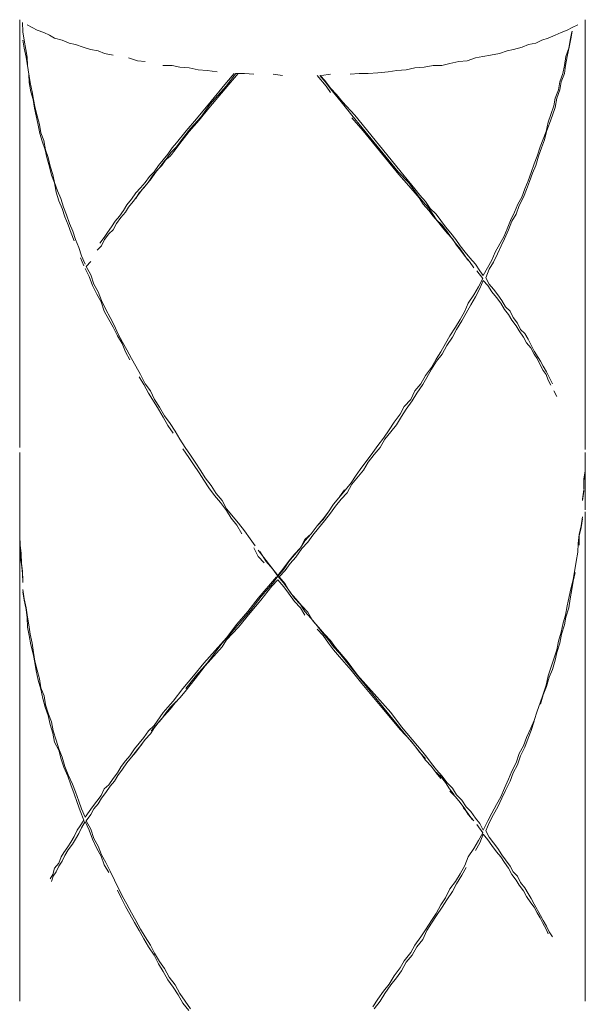
# Model space of a CAD drawing. Units: inches. Extents: x -1462 to -622, y -836 to 352.
# Drawn here: x -844 to -836, y -593 to -579 of the extents above; entities that cross this region are included whole.
import ezdxf

# ---------------------------------------------------------------- set-up
doc = ezdxf.new("R2010")
doc.units = ezdxf.units.IN
doc.header["$MEASUREMENT"] = 0
doc.layers.add('細線', color=7, linetype='Continuous', lineweight=9)

msp = doc.modelspace()

# ---------------------------------------------------------------- linework, layer by layer
at = {"layer": '細線'}
for p, q in [((-843.501, -579.932), (-843.443, -580.28)), ((-841.562, -581.257), (-841.688, -581.412)), ((-837.893, -582.079), (-837.767, -582.253)), ((-836.636, -583.79), (-836.554, -583.955)), ((-836.554, -583.955), (-836.467, -584.09)), ((-836.384, -584.235), (-836.302, -584.4)), ((-843.588, -585.338), (-843.588, -592.841)), ((-838.884, -585.579), (-839.048, -585.773)), ((-835.872, -585.705), (-835.872, -585.84)), ((-839.131, -585.85), (-839.295, -586.043)), ((-840.76, -586.111), (-840.596, -586.304)), ((-835.978, -586.827), (-836.017, -587.078)), ((-840.078, -587.039), (-840.325, -587.329)), ((-836.283, -588.161), (-836.36, -588.393)), ((-841.355, -588.567), (-841.49, -588.741)), ((-841.625, -588.896), (-841.751, -589.07)), ((-838.367, -589.089), (-838.077, -589.437)), ((-841.891, -589.234), (-842.017, -589.389)), ((-841.872, -589.263), (-841.998, -589.437)), ((-842.476, -590.027), (-842.592, -590.182)), ((-842.293, -591.188), (-842.181, -591.41)), ((-836.554, -591.516), (-836.467, -591.671)), ((-841.398, -592.735), (-841.253, -592.947))]:
    msp.add_line(p, q, dxfattribs=at)
for points in [[(-843.588, -579.42), (-843.588, -585.27)], [(-843.545, -579.584), (-843.55, -579.459)], [(-843.419, -579.526), (-843.487, -579.488)], [(-836.032, -579.526), (-835.954, -579.488)], [(-835.853, -585.299), (-835.853, -579.42)], [(-843.545, -579.584), (-843.525, -579.7)], [(-843.347, -579.565), (-843.419, -579.526)], [(-843.259, -579.594), (-843.347, -579.565)], [(-843.182, -579.633), (-843.259, -579.594)], [(-843.182, -579.633), (-843.11, -579.671)], [(-836.36, -579.671), (-836.264, -579.633)], [(-836.264, -579.633), (-836.181, -579.594)], [(-836.181, -579.594), (-836.099, -579.565)], [(-836.099, -579.565), (-836.032, -579.526)], [(-836.036, -579.584), (-836.061, -579.7)], [(-836.032, -579.575), (-836.051, -579.681)], [(-843.525, -579.807), (-843.545, -579.7)], [(-843.545, -579.7)], [(-843.525, -579.7), (-843.506, -579.826)], [(-843.11, -579.671), (-843.008, -579.7)], [(-843.008, -579.7), (-842.911, -579.739)], [(-842.911, -579.739), (-842.824, -579.758)], [(-842.824, -579.758), (-842.718, -579.797)], [(-836.718, -579.797), (-836.631, -579.758)], [(-836.631, -579.758), (-836.53, -579.739)], [(-836.53, -579.739), (-836.447, -579.7)], [(-836.447, -579.7), (-836.36, -579.671)], [(-836.061, -579.7), (-836.08, -579.807)], [(-836.051, -579.681), (-836.075, -579.797)], [(-843.501, -579.932), (-843.525, -579.807)], [(-843.506, -579.826), (-843.487, -579.932)], [(-842.718, -579.797), (-842.621, -579.826)], [(-842.621, -579.826), (-842.515, -579.845)], [(-842.515, -579.845), (-842.428, -579.884)], [(-842.428, -579.884), (-842.312, -579.903)], [(-842.312, -579.903)], [(-837.356, -579.942), (-837.255, -579.923)], [(-837.255, -579.923), (-837.148, -579.903)], [(-837.148, -579.903), (-837.028, -579.884)], [(-837.028, -579.884), (-836.921, -579.845)], [(-836.921, -579.845), (-836.834, -579.826)], [(-836.834, -579.826), (-836.718, -579.797)], [(-836.119, -579.923), (-836.138, -580.048)], [(-836.099, -579.923), (-836.123, -580.048)], [(-836.08, -579.807), (-836.119, -579.923)], [(-836.075, -579.797), (-836.099, -579.923)], [(-843.487, -579.932), (-843.482, -580.048)], [(-842.099, -579.942), (-841.978, -579.981)], [(-841.978, -579.981), (-841.872, -579.99)], [(-841.872, -579.99)], [(-841.63, -580.048), (-841.504, -580.048)], [(-841.504, -580.048), (-841.398, -580.068)], [(-838.057, -580.068), (-837.932, -580.048)], [(-837.932, -580.048), (-837.816, -580.048)], [(-837.816, -580.048), (-837.704, -580.019)], [(-837.704, -580.019), (-837.583, -579.99)], [(-837.583, -579.99), (-837.467, -579.981)], [(-837.467, -579.981), (-837.356, -579.942)], [(-836.138, -580.048), (-836.162, -580.155)], [(-836.123, -580.048), (-836.138, -580.155)], [(-843.458, -580.28), (-843.463, -580.164)], [(-841.398, -580.068), (-841.272, -580.077)], [(-841.272, -580.077), (-841.147, -580.106)], [(-841.147, -580.106), (-841.026, -580.116)], [(-841.026, -580.116), (-840.886, -580.135)], [(-840.886, -580.135)], [(-840.779, -580.367), (-840.6, -580.155)], [(-840.765, -580.329), (-840.634, -580.155)], [(-840.654, -580.155), (-840.76, -580.28)], [(-840.634, -580.155), (-840.513, -580.155)], [(-840.513, -580.155), (-840.388, -580.164)], [(-840.388, -580.164)], [(-840.122, -580.164), (-839.996, -580.184)], [(-839.996, -580.184)], [(-839.397, -580.329), (-839.522, -580.184)], [(-839.401, -580.28), (-839.484, -580.184)], [(-839.479, -580.184), (-839.416, -580.251)], [(-839.459, -580.184), (-839.339, -580.164)], [(-839.339, -580.164)], [(-839.068, -580.164), (-838.947, -580.155)], [(-838.947, -580.155), (-838.821, -580.155)], [(-838.821, -580.155), (-838.691, -580.145)], [(-838.691, -580.145), (-838.55, -580.135)], [(-838.55, -580.135), (-838.43, -580.116)], [(-838.43, -580.116), (-838.304, -580.106)], [(-838.304, -580.106), (-838.183, -580.077)], [(-838.183, -580.077), (-838.057, -580.068)], [(-836.162, -580.155), (-836.201, -580.271)], [(-836.138, -580.155), (-836.181, -580.271)], [(-843.438, -580.406), (-843.458, -580.28)], [(-843.443, -580.28), (-843.419, -580.406)], [(-840.987, -580.58), (-840.765, -580.329)], [(-840.76, -580.28), (-840.823, -580.358)], [(-839.416, -580.251), (-839.339, -580.358)], [(-839.339, -580.367), (-839.401, -580.28)], [(-839.339, -580.416), (-839.397, -580.329)], [(-836.201, -580.271), (-836.22, -580.377)], [(-836.181, -580.271), (-836.201, -580.377)], [(-843.405, -580.512), (-843.438, -580.406)], [(-843.419, -580.406), (-843.4, -580.512)], [(-841.002, -580.629), (-840.779, -580.367)], [(-840.823, -580.358), (-840.968, -580.532)], [(-839.339, -580.358), (-839.256, -580.445)], [(-839.193, -580.541), (-839.339, -580.367)], [(-839.256, -580.445), (-839.174, -580.541)], [(-836.22, -580.377), (-836.264, -580.493)], [(-836.201, -580.377), (-836.244, -580.493)], [(-843.385, -580.629), (-843.405, -580.512)], [(-843.4, -580.512), (-843.376, -580.629)], [(-840.968, -580.532), (-841.171, -580.774)], [(-841.113, -580.754), (-840.987, -580.58)], [(-839.048, -580.725), (-839.193, -580.541)], [(-839.174, -580.541), (-839.005, -580.725)], [(-836.283, -580.6), (-836.326, -580.716)], [(-836.264, -580.493), (-836.283, -580.6)], [(-836.244, -580.493), (-836.264, -580.619)], [(-843.361, -580.735), (-843.385, -580.629)], [(-843.376, -580.629), (-843.347, -580.735)], [(-841.132, -580.793), (-841.002, -580.629)], [(-838.903, -580.899), (-839.048, -580.725)], [(-839.005, -580.725), (-838.328, -581.557)], [(-836.326, -580.716), (-836.36, -580.822)], [(-836.302, -580.725), (-836.341, -580.841)], [(-836.264, -580.619), (-836.302, -580.725)], [(-843.337, -580.861), (-843.361, -580.735)], [(-843.347, -580.735), (-843.317, -580.851)], [(-843.313, -580.977), (-843.337, -580.861)], [(-843.317, -580.851), (-843.298, -580.967)], [(-841.171, -580.774), (-841.311, -580.938)], [(-841.272, -580.948), (-841.132, -580.793)], [(-841.253, -580.909), (-841.113, -580.754)], [(-838.889, -580.938), (-839.048, -580.764)], [(-839.048, -580.764)], [(-836.36, -580.822), (-836.389, -580.948)], [(-836.341, -580.841), (-836.384, -580.948)], [(-843.279, -581.083), (-843.313, -580.977)], [(-843.298, -580.967), (-843.259, -581.073)], [(-841.311, -580.938), (-841.442, -581.102)], [(-841.398, -581.112), (-841.272, -580.948)], [(-841.379, -581.073), (-841.253, -580.909)], [(-838.41, -581.499), (-838.903, -580.899)], [(-838.405, -581.537), (-838.889, -580.938)], [(-836.389, -580.948), (-836.428, -581.054)], [(-836.384, -580.948), (-836.409, -581.064)], [(-843.24, -581.199), (-843.279, -581.083)], [(-843.259, -581.073), (-843.235, -581.199)], [(-841.442, -581.102), (-841.504, -581.17)], [(-841.461, -581.199), (-841.398, -581.112)], [(-841.442, -581.16), (-841.379, -581.073)], [(-836.428, -581.054), (-836.472, -581.16)], [(-836.409, -581.064), (-836.452, -581.17)], [(-843.216, -581.305), (-843.24, -581.199)], [(-843.235, -581.199), (-843.197, -581.305)], [(-841.587, -581.325), (-841.519, -581.238)], [(-841.504, -581.17), (-841.562, -581.257)], [(-841.529, -581.286), (-841.461, -581.199)], [(-841.519, -581.238), (-841.442, -581.16)], [(-836.472, -581.16), (-836.51, -581.286)], [(-836.452, -581.17), (-836.491, -581.286)], [(-843.182, -581.431), (-843.216, -581.305)], [(-843.197, -581.305), (-843.172, -581.421)], [(-841.669, -581.431), (-841.601, -581.344)], [(-841.645, -581.412), (-841.587, -581.325)], [(-841.601, -581.344), (-841.529, -581.286)], [(-836.554, -581.392), (-836.592, -581.508)], [(-836.51, -581.286), (-836.554, -581.392)], [(-836.491, -581.286), (-836.53, -581.412)], [(-843.153, -581.547), (-843.182, -581.431)], [(-843.172, -581.421), (-843.134, -581.537)], [(-843.134, -581.537), (-843.11, -581.644)], [(-841.751, -581.499), (-841.814, -581.566)], [(-841.79, -581.595), (-841.732, -581.508)], [(-841.77, -581.557), (-841.708, -581.479)], [(-841.688, -581.412), (-841.751, -581.499)], [(-841.732, -581.508), (-841.669, -581.431)], [(-841.708, -581.479), (-841.645, -581.412)], [(-838.265, -581.653), (-838.41, -581.499)], [(-838.265, -581.692), (-838.405, -581.537)], [(-836.592, -581.508), (-836.636, -581.624)], [(-836.573, -581.518), (-836.617, -581.634)], [(-836.53, -581.412), (-836.573, -581.518)], [(-843.11, -581.653), (-843.153, -581.547)], [(-843.11, -581.644), (-843.071, -581.76)], [(-843.09, -581.779), (-843.11, -581.653)], [(-841.872, -581.644), (-841.935, -581.721)], [(-841.915, -581.74), (-841.853, -581.673)], [(-841.891, -581.721), (-841.833, -581.644)], [(-841.814, -581.566), (-841.872, -581.644)], [(-841.853, -581.673), (-841.79, -581.595)], [(-841.833, -581.644), (-841.77, -581.557)], [(-838.328, -581.557), (-838.183, -581.731)], [(-838.139, -581.828), (-838.265, -581.653)], [(-836.636, -581.624), (-836.679, -581.731)], [(-836.617, -581.634), (-836.655, -581.74)], [(-843.052, -581.895), (-843.09, -581.779)], [(-843.071, -581.76), (-843.027, -581.866)], [(-841.998, -581.789), (-842.06, -581.876)], [(-842.002, -581.866), (-841.954, -581.789)], [(-841.935, -581.721), (-841.998, -581.789)], [(-841.978, -581.828), (-841.915, -581.74)], [(-841.954, -581.789), (-841.891, -581.721)], [(-838.125, -581.857), (-838.265, -581.692)], [(-838.183, -581.731), (-838.115, -581.818)], [(-836.679, -581.731), (-836.723, -581.847)], [(-836.655, -581.74), (-836.699, -581.847)], [(-843.008, -582.002), (-843.052, -581.895)], [(-843.027, -581.866), (-842.989, -581.982)], [(-842.06, -581.876), (-842.123, -581.953)], [(-842.099, -581.982), (-842.036, -581.905)], [(-842.036, -581.905), (-841.978, -581.828)], [(-838.077, -581.905), (-838.139, -581.828)], [(-838.072, -581.944), (-838.125, -581.857)], [(-838.115, -581.818), (-838.038, -581.905)], [(-837.999, -581.992), (-838.077, -581.905)], [(-837.994, -582.031), (-838.072, -581.944)], [(-838.038, -581.905), (-837.975, -582.002)], [(-836.776, -581.944), (-836.82, -582.05)], [(-836.723, -581.847), (-836.776, -581.944)], [(-836.699, -581.847), (-836.757, -581.963)], [(-842.969, -582.118), (-843.008, -582.002)], [(-842.989, -581.982), (-842.95, -582.089)], [(-842.167, -582.031), (-842.225, -582.108)], [(-842.206, -582.127), (-842.143, -582.05)], [(-842.123, -581.953), (-842.167, -582.031)], [(-842.143, -582.05), (-842.099, -581.982)], [(-837.936, -582.079), (-837.999, -581.992)], [(-837.932, -582.108), (-837.994, -582.031)], [(-837.975, -582.002), (-837.893, -582.079)], [(-837.888, -582.156), (-837.936, -582.079)], [(-836.82, -582.05), (-836.878, -582.166)], [(-836.8, -582.079), (-836.858, -582.176)], [(-836.757, -581.963), (-836.8, -582.079)], [(-842.926, -582.224), (-842.969, -582.118)], [(-842.95, -582.089), (-842.907, -582.205)], [(-842.907, -582.205), (-842.863, -582.311)], [(-842.283, -582.176), (-842.331, -582.253)], [(-842.312, -582.292), (-842.264, -582.205)], [(-842.225, -582.108), (-842.283, -582.176)], [(-842.264, -582.205), (-842.206, -582.127)], [(-837.874, -582.176), (-837.932, -582.108)], [(-837.816, -582.224), (-837.888, -582.156)], [(-837.806, -582.263), (-837.874, -582.176)], [(-836.878, -582.166), (-836.921, -582.282)], [(-836.858, -582.176), (-836.902, -582.292)], [(-842.882, -582.34), (-842.926, -582.224)], [(-842.844, -582.446), (-842.882, -582.34)], [(-842.863, -582.311), (-842.824, -582.427)], [(-842.389, -582.33), (-842.433, -582.398)], [(-842.428, -582.427), (-842.37, -582.35)], [(-842.331, -582.253), (-842.389, -582.33)], [(-842.37, -582.35), (-842.312, -582.292)], [(-837.748, -582.311), (-837.816, -582.224)], [(-837.743, -582.34), (-837.806, -582.263)], [(-837.767, -582.253), (-837.69, -582.34)], [(-837.685, -582.398), (-837.748, -582.311)], [(-837.671, -582.417), (-837.743, -582.34)], [(-837.69, -582.34), (-837.622, -582.427)], [(-836.921, -582.282), (-836.965, -582.388)], [(-836.902, -582.292), (-836.96, -582.417)], [(-842.824, -582.427), (-842.781, -582.533)], [(-842.433, -582.398), (-842.491, -582.475)], [(-842.471, -582.514), (-842.428, -582.427)], [(-837.627, -582.475), (-837.685, -582.398)], [(-837.613, -582.504), (-837.671, -582.417)], [(-837.564, -582.553), (-837.627, -582.475)], [(-837.622, -582.427), (-837.564, -582.514)], [(-836.965, -582.388), (-837.023, -582.485)], [(-836.96, -582.417), (-837.003, -582.514)], [(-842.781, -582.533), (-842.742, -582.649)], [(-842.529, -582.572), (-842.471, -582.514)], [(-837.559, -582.572), (-837.613, -582.504)], [(-837.564, -582.514), (-837.496, -582.601)], [(-837.506, -582.64), (-837.564, -582.553)], [(-837.496, -582.659), (-837.559, -582.572)], [(-837.496, -582.601), (-837.434, -582.678)], [(-837.086, -582.601), (-837.129, -582.707)], [(-837.023, -582.485), (-837.086, -582.601)], [(-837.003, -582.514), (-837.052, -582.62)], [(-842.713, -582.785), (-842.757, -582.678)], [(-842.757, -582.678)], [(-842.742, -582.649), (-842.694, -582.765)], [(-842.679, -582.794), (-842.616, -582.727)], [(-842.616, -582.727)], [(-837.458, -582.707), (-837.506, -582.64)], [(-837.438, -582.727), (-837.496, -582.659)], [(-837.376, -582.814), (-837.438, -582.727)], [(-837.434, -582.678), (-837.356, -582.765)], [(-837.129, -582.707), (-837.192, -582.814)], [(-837.11, -582.736), (-837.168, -582.833)], [(-837.052, -582.62), (-837.11, -582.736)], [(-842.636, -582.93), (-842.694, -582.823)], [(-842.679, -582.794), (-842.616, -582.911)], [(-837.356, -582.765), (-837.293, -582.852)], [(-837.255, -582.959), (-837.337, -582.852)], [(-837.293, -582.852), (-837.25, -582.92)], [(-837.192, -582.814), (-837.25, -582.92)], [(-837.168, -582.833), (-837.211, -582.949)], [(-842.592, -583.056), (-842.636, -582.93)], [(-842.616, -582.911), (-842.573, -583.036)], [(-837.255, -582.959), (-837.313, -583.075)], [(-837.25, -582.988), (-837.293, -583.094)], [(-837.187, -583.056), (-837.25, -582.988)], [(-837.211, -582.949), (-837.168, -583.036)], [(-842.534, -583.172), (-842.592, -583.056)], [(-842.573, -583.036), (-842.515, -583.143)], [(-842.515, -583.143), (-842.471, -583.259)], [(-837.313, -583.075), (-837.376, -583.181)], [(-837.293, -583.094), (-837.356, -583.21)], [(-837.129, -583.143), (-837.187, -583.056)], [(-837.168, -583.036), (-837.11, -583.104)], [(-837.066, -583.22), (-837.129, -583.143)], [(-837.11, -583.104), (-837.047, -583.181)], [(-842.476, -583.278), (-842.534, -583.172)], [(-842.433, -583.404), (-842.476, -583.278)], [(-842.471, -583.259), (-842.409, -583.384)], [(-837.376, -583.181), (-837.453, -583.297)], [(-837.356, -583.21), (-837.419, -583.317)], [(-837.008, -583.297), (-837.066, -583.22)], [(-837.047, -583.181), (-836.994, -583.259)], [(-836.994, -583.259), (-836.945, -583.346)], [(-842.37, -583.52), (-842.433, -583.404)], [(-842.409, -583.384), (-842.351, -583.491)], [(-837.501, -583.404), (-837.564, -583.52)], [(-837.453, -583.297), (-837.501, -583.404)], [(-837.419, -583.317), (-837.482, -583.433)], [(-836.96, -583.384), (-837.008, -583.297)], [(-836.902, -583.452), (-836.96, -583.384)], [(-836.945, -583.346), (-836.882, -583.404)], [(-836.882, -583.404), (-836.839, -583.491)], [(-842.312, -583.626), (-842.37, -583.52)], [(-842.351, -583.491), (-842.293, -583.607)], [(-837.564, -583.52), (-837.627, -583.626)], [(-837.54, -583.539), (-837.613, -583.655)], [(-837.482, -583.433), (-837.54, -583.539)], [(-836.858, -583.529), (-836.902, -583.452)], [(-836.8, -583.607), (-836.858, -583.529)], [(-836.839, -583.491), (-836.781, -583.568)], [(-842.249, -583.742), (-842.312, -583.626)], [(-842.293, -583.607), (-842.244, -583.713)], [(-837.627, -583.626), (-837.704, -583.742)], [(-837.613, -583.655), (-837.671, -583.761)], [(-836.757, -583.674), (-836.8, -583.607)], [(-836.781, -583.568), (-836.737, -583.655)], [(-836.699, -583.761), (-836.757, -583.674)], [(-836.737, -583.655), (-836.679, -583.713)], [(-842.186, -583.848), (-842.249, -583.742)], [(-842.244, -583.713), (-842.181, -583.829)], [(-842.181, -583.829), (-842.123, -583.935)], [(-837.704, -583.742), (-837.767, -583.848)], [(-837.671, -583.761), (-837.748, -583.877)], [(-836.655, -583.839), (-836.699, -583.761)], [(-836.679, -583.713), (-836.636, -583.79)], [(-842.143, -583.964), (-842.186, -583.848)], [(-842.08, -584.071), (-842.143, -583.964)], [(-842.123, -583.935), (-842.06, -584.052)], [(-837.83, -583.964), (-837.893, -584.061)], [(-837.767, -583.848), (-837.83, -583.964)], [(-837.748, -583.877), (-837.811, -583.993)], [(-836.597, -583.906), (-836.655, -583.839)], [(-836.554, -583.993), (-836.597, -583.906)], [(-842.06, -584.052), (-841.998, -584.158)], [(-837.893, -584.061), (-837.956, -584.177)], [(-837.888, -584.09), (-837.956, -584.197)], [(-837.811, -583.993), (-837.888, -584.09)], [(-836.51, -584.052), (-836.554, -583.993)], [(-836.472, -584.139), (-836.51, -584.052)], [(-836.467, -584.09), (-836.428, -584.158)], [(-841.998, -584.158), (-841.935, -584.274)], [(-837.956, -584.177), (-838.038, -584.284)], [(-837.956, -584.197), (-838.019, -584.313)], [(-836.428, -584.216), (-836.472, -584.139)], [(-836.428, -584.158), (-836.384, -584.235)], [(-836.389, -584.274), (-836.428, -584.216)], [(-841.891, -584.409), (-841.954, -584.303)], [(-841.954, -584.303)], [(-841.935, -584.274), (-841.872, -584.4)], [(-838.038, -584.284), (-838.101, -584.4)], [(-838.019, -584.313), (-838.077, -584.409)], [(-836.36, -584.351), (-836.389, -584.274)], [(-836.322, -584.419), (-836.36, -584.351)], [(-841.828, -584.525), (-841.891, -584.409)], [(-841.872, -584.4), (-841.799, -584.496)], [(-841.799, -584.496), (-841.746, -584.612)], [(-838.183, -584.496), (-838.241, -584.612)], [(-838.101, -584.4), (-838.183, -584.496)], [(-838.077, -584.409), (-838.159, -584.525)], [(-836.244, -584.574), (-836.283, -584.496)], [(-841.751, -584.651), (-841.828, -584.525)], [(-841.746, -584.612), (-841.674, -584.719)], [(-838.241, -584.612), (-838.328, -584.709)], [(-838.222, -584.632), (-838.304, -584.748)], [(-838.159, -584.525), (-838.222, -584.632)], [(-841.688, -584.748), (-841.751, -584.651)], [(-841.625, -584.854), (-841.688, -584.748)], [(-841.674, -584.719), (-841.606, -584.835)], [(-838.328, -584.709), (-838.386, -584.815)], [(-838.304, -584.748), (-838.367, -584.844)], [(-841.562, -584.97), (-841.625, -584.854)], [(-841.606, -584.835), (-841.529, -584.941)], [(-838.386, -584.815), (-838.468, -584.922)], [(-838.367, -584.844), (-838.434, -584.96)], [(-841.49, -585.076), (-841.562, -584.97)], [(-841.529, -584.941), (-841.461, -585.047)], [(-838.536, -585.028), (-838.613, -585.144)], [(-838.468, -584.922), (-838.536, -585.028)], [(-838.434, -584.96), (-838.512, -585.057)], [(-841.461, -585.047), (-841.398, -585.154)], [(-841.398, -585.154), (-841.326, -585.27)], [(-838.613, -585.144), (-838.691, -585.241)], [(-838.594, -585.154), (-838.657, -585.27)], [(-838.512, -585.057), (-838.594, -585.154)], [(-841.277, -585.405), (-841.355, -585.289)], [(-841.355, -585.289)], [(-841.326, -585.27), (-841.253, -585.376)], [(-838.691, -585.241), (-838.758, -585.338)], [(-838.657, -585.27), (-838.739, -585.367)], [(-841.21, -585.502), (-841.277, -585.405)], [(-841.253, -585.376), (-841.19, -585.473)], [(-838.836, -585.444), (-838.908, -585.541)], [(-838.758, -585.338), (-838.836, -585.444)], [(-838.739, -585.367), (-838.821, -585.473)], [(-835.853, -585.338), (-835.853, -586.121)], [(-841.132, -585.618), (-841.21, -585.502)], [(-841.19, -585.473), (-841.113, -585.589)], [(-838.908, -585.541), (-838.986, -585.647)], [(-838.821, -585.473), (-838.884, -585.579)], [(-841.069, -585.715), (-841.132, -585.618)], [(-841.113, -585.589), (-841.05, -585.686)], [(-841.002, -585.821), (-841.069, -585.715)], [(-841.05, -585.686), (-840.968, -585.792)], [(-838.986, -585.647), (-839.053, -585.753)], [(-835.872, -585.705), (-835.853, -585.589)], [(-835.853, -585.599), (-835.872, -585.724)], [(-840.924, -585.927), (-841.002, -585.821)], [(-840.968, -585.792), (-840.9, -585.898)], [(-839.213, -585.947), (-839.145, -585.85)], [(-839.053, -585.753), (-839.131, -585.85)], [(-839.048, -585.773), (-839.111, -585.889)], [(-835.872, -585.85), (-835.891, -585.976)], [(-840.842, -586.024), (-840.924, -585.927)], [(-840.9, -585.898), (-840.818, -585.995)], [(-839.193, -585.976), (-839.271, -586.072)], [(-839.111, -585.889), (-839.193, -585.976)], [(-835.891, -585.995), (-835.872, -585.869)], [(-840.76, -586.13), (-840.842, -586.024)], [(-840.818, -585.995), (-840.76, -586.111)], [(-839.363, -586.15), (-839.295, -586.043)], [(-839.271, -586.072), (-839.339, -586.169)], [(-840.697, -586.237), (-840.76, -586.13)], [(-840.62, -586.334), (-840.697, -586.237)], [(-839.44, -586.246), (-839.522, -586.343)], [(-839.363, -586.15), (-839.44, -586.246)], [(-839.44, -586.256), (-839.363, -586.15)], [(-839.339, -586.169), (-839.421, -586.275)], [(-835.891, -586.217), (-835.911, -586.343)], [(-835.911, -586.363), (-835.891, -586.246)], [(-835.891, -586.246)], [(-835.853, -586.15), (-835.853, -592.841)], [(-840.552, -586.45), (-840.62, -586.334)], [(-840.596, -586.304), (-840.513, -586.411)], [(-839.522, -586.343), (-839.604, -586.45)], [(-839.6, -586.45), (-839.522, -586.343)], [(-839.503, -586.372), (-839.58, -586.469)], [(-839.522, -586.343), (-839.44, -586.256)], [(-839.421, -586.275), (-839.503, -586.372)], [(-835.911, -586.343), (-835.935, -586.459)], [(-835.935, -586.479), (-835.911, -586.363)], [(-843.588, -586.479), (-843.583, -586.604)], [(-840.513, -586.411), (-840.436, -586.517)], [(-840.436, -586.517), (-840.368, -586.614)], [(-839.604, -586.45), (-839.687, -586.527)], [(-839.687, -586.546), (-839.6, -586.45)], [(-839.58, -586.469), (-839.648, -586.566)], [(-835.935, -586.459), (-835.949, -586.585)], [(-835.935, -586.604), (-835.935, -586.479)], [(-843.583, -586.759), (-843.588, -586.614)], [(-843.583, -586.604), (-843.569, -586.72)], [(-840.325, -586.759), (-840.388, -586.643)], [(-840.388, -586.643)], [(-839.749, -586.643), (-839.832, -586.73)], [(-839.832, -586.74), (-839.749, -586.643)], [(-839.73, -586.653), (-839.812, -586.769)], [(-839.687, -586.527), (-839.749, -586.643)], [(-839.749, -586.643), (-839.687, -586.546)], [(-839.648, -586.566), (-839.73, -586.653)], [(-835.949, -586.585), (-835.954, -586.701)], [(-843.564, -586.865), (-843.583, -586.759)], [(-843.569, -586.72), (-843.564, -586.856)], [(-840.325, -586.672), (-840.218, -586.817)], [(-840.243, -586.846), (-840.325, -586.759)], [(-840.218, -586.827), (-840.305, -586.691)], [(-839.832, -586.73), (-839.914, -586.827)], [(-839.909, -586.827), (-839.832, -586.74)], [(-839.812, -586.769), (-839.89, -586.856)], [(-835.954, -586.701), (-835.978, -586.827)], [(-843.564, -586.856), (-843.55, -586.962)], [(-843.55, -586.991), (-843.564, -586.865)], [(-840.218, -586.817), (-840.141, -586.914)], [(-840.127, -586.933), (-840.218, -586.827)], [(-840.141, -586.914), (-840.059, -587.02)], [(-839.977, -586.914), (-840.059, -587.02)], [(-839.914, -586.827), (-839.977, -586.914)], [(-839.977, -586.933), (-839.909, -586.827)], [(-839.89, -586.856), (-839.957, -586.952)], [(-843.55, -586.962), (-843.545, -587.088)], [(-843.545, -587.117), (-843.55, -586.991)], [(-840.059, -587.03), (-840.127, -586.933)], [(-840.127, -587.126), (-840.059, -587.03)], [(-840.078, -587.039)], [(-840.059, -587.03), (-839.977, -586.933)], [(-839.977, -587.126), (-840.059, -587.03)], [(-839.957, -586.952), (-840.04, -587.039)], [(-840.04, -587.039), (-839.957, -587.136)], [(-836.017, -587.097), (-835.993, -586.981)], [(-835.993, -586.981)], [(-840.141, -587.165), (-840.291, -587.358)], [(-840.286, -587.31), (-840.127, -587.126)], [(-840.059, -587.078), (-840.141, -587.165)], [(-839.977, -587.175), (-840.059, -587.078)], [(-839.909, -587.223), (-839.977, -587.126)], [(-839.914, -587.262), (-839.977, -587.175)], [(-839.957, -587.136), (-839.89, -587.252)], [(-836.017, -587.078), (-836.051, -587.204)], [(-836.036, -587.213), (-836.017, -587.097)], [(-843.545, -587.213), (-843.525, -587.339)], [(-843.525, -587.358), (-843.545, -587.242)], [(-843.545, -587.242)], [(-840.325, -587.329), (-840.47, -587.513)], [(-840.436, -587.504), (-840.286, -587.31)], [(-839.832, -587.378), (-839.914, -587.262)], [(-839.832, -587.329), (-839.909, -587.223)], [(-839.89, -587.252), (-839.812, -587.339)], [(-839.749, -587.416), (-839.832, -587.329)], [(-836.075, -587.31), (-836.099, -587.436)], [(-836.051, -587.204), (-836.075, -587.31)], [(-836.061, -587.339), (-836.036, -587.213)], [(-843.525, -587.339), (-843.501, -587.465)], [(-843.501, -587.484), (-843.525, -587.358)], [(-843.501, -587.465), (-843.482, -587.591)], [(-840.291, -587.358), (-840.436, -587.533)], [(-839.749, -587.465), (-839.832, -587.378)], [(-839.812, -587.339), (-839.73, -587.436)], [(-839.687, -587.513), (-839.749, -587.416)], [(-839.687, -587.562), (-839.749, -587.465)], [(-839.73, -587.436), (-839.648, -587.523)], [(-836.099, -587.436), (-836.123, -587.562)], [(-836.119, -587.591), (-836.08, -587.465)], [(-836.08, -587.465), (-836.061, -587.339)], [(-843.487, -587.6), (-843.501, -587.484)], [(-843.482, -587.726), (-843.487, -587.6)], [(-843.482, -587.591), (-843.463, -587.697)], [(-840.741, -587.861), (-840.436, -587.504)], [(-840.47, -587.513), (-840.62, -587.687)], [(-840.436, -587.533), (-840.596, -587.726)], [(-839.6, -587.61), (-839.687, -587.513)], [(-839.648, -587.523), (-839.58, -587.639)], [(-836.123, -587.562), (-836.157, -587.668)], [(-836.138, -587.697), (-836.119, -587.591)], [(-843.458, -587.842), (-843.482, -587.726)], [(-843.463, -587.697), (-843.443, -587.823)], [(-840.62, -587.687), (-840.76, -587.871)], [(-840.596, -587.726), (-840.76, -587.9)], [(-839.522, -587.707), (-839.6, -587.61)], [(-839.58, -587.639), (-839.503, -587.726)], [(-839.44, -587.813), (-839.522, -587.707)], [(-839.503, -587.726), (-839.421, -587.823)], [(-836.157, -587.668), (-836.181, -587.794)], [(-836.177, -587.823), (-836.138, -587.697)], [(-843.438, -587.968), (-843.458, -587.842)], [(-843.443, -587.823), (-843.419, -587.948)], [(-840.818, -587.948), (-840.741, -587.861)], [(-839.44, -587.842), (-839.522, -587.755)], [(-839.522, -587.755)], [(-839.363, -587.9), (-839.44, -587.813)], [(-839.363, -587.948), (-839.44, -587.842)], [(-839.421, -587.823), (-839.339, -587.91)], [(-836.181, -587.794), (-836.22, -587.919)], [(-836.201, -587.948), (-836.177, -587.823)], [(-843.405, -588.093), (-843.438, -587.968)], [(-843.419, -587.948), (-843.4, -588.074)], [(-840.76, -587.871), (-841.069, -588.219)], [(-840.818, -587.997), (-841.05, -588.258)], [(-841.026, -588.219), (-840.818, -587.948)], [(-840.76, -587.9), (-840.818, -587.997)], [(-839.295, -587.997), (-839.363, -587.9)], [(-839.295, -588.035), (-839.363, -587.948)], [(-839.339, -587.91), (-839.271, -588.006)], [(-839.213, -588.084), (-839.295, -587.997)], [(-836.22, -587.919), (-836.244, -588.035)], [(-836.244, -588.074), (-836.201, -587.948)], [(-843.38, -588.209), (-843.405, -588.093)], [(-843.4, -588.074), (-843.38, -588.19)], [(-839.213, -588.132), (-839.295, -588.035)], [(-839.271, -588.006), (-839.111, -588.19)], [(-839.068, -588.267), (-839.213, -588.084)], [(-839.053, -588.316), (-839.213, -588.132)], [(-836.244, -588.035), (-836.283, -588.161)], [(-836.264, -588.18), (-836.244, -588.074)], [(-843.38, -588.19), (-843.347, -588.316)], [(-843.361, -588.325), (-843.38, -588.209)], [(-841.069, -588.219), (-841.21, -588.393)], [(-841.05, -588.258), (-841.19, -588.432)], [(-841.171, -588.383), (-841.026, -588.219)], [(-839.111, -588.19), (-838.966, -588.383)], [(-838.328, -589.176), (-839.068, -588.267)], [(-836.302, -588.306), (-836.264, -588.18)], [(-843.337, -588.451), (-843.361, -588.325)], [(-843.347, -588.316), (-843.317, -588.432)], [(-841.21, -588.393), (-841.355, -588.567)], [(-841.316, -588.567), (-841.171, -588.383)], [(-838.908, -588.499), (-839.053, -588.316)], [(-838.966, -588.383), (-838.512, -588.896)], [(-836.36, -588.393), (-836.389, -588.519)], [(-836.346, -588.412), (-836.302, -588.306)], [(-843.298, -588.577), (-843.337, -588.451)], [(-843.317, -588.432), (-843.298, -588.557)], [(-841.19, -588.432), (-841.326, -588.606)], [(-838.386, -589.128), (-838.908, -588.499)], [(-836.389, -588.519), (-836.428, -588.645)], [(-836.428, -588.654), (-836.384, -588.538)], [(-836.384, -588.538), (-836.346, -588.412)], [(-843.298, -588.557), (-843.255, -588.664)], [(-843.274, -588.703), (-843.298, -588.577)], [(-843.255, -588.664), (-843.235, -588.79)], [(-841.326, -588.606), (-841.398, -588.693)], [(-836.428, -588.645), (-836.472, -588.761)], [(-836.467, -588.78), (-836.428, -588.654)], [(-843.24, -588.819), (-843.274, -588.703)], [(-843.235, -588.79), (-843.192, -588.915)], [(-841.49, -588.741), (-841.562, -588.819)], [(-841.461, -588.761), (-841.529, -588.848)], [(-841.524, -588.819), (-841.442, -588.741)], [(-841.398, -588.693), (-841.461, -588.761)], [(-841.442, -588.741)], [(-836.472, -588.761), (-836.51, -588.877)], [(-843.197, -588.935), (-843.24, -588.819)], [(-843.172, -589.06), (-843.197, -588.935)], [(-843.192, -588.915), (-843.153, -589.022)], [(-841.606, -588.935), (-841.674, -589.012)], [(-841.65, -588.983), (-841.587, -588.896)], [(-841.562, -588.819), (-841.625, -588.896)], [(-841.529, -588.848), (-841.606, -588.935)], [(-841.587, -588.896), (-841.524, -588.819)], [(-838.512, -588.896), (-838.367, -589.089)], [(-836.51, -588.877), (-836.554, -589.002)], [(-843.134, -589.176), (-843.172, -589.06)], [(-843.153, -589.022), (-843.129, -589.147)], [(-841.751, -589.07), (-841.828, -589.147)], [(-841.79, -589.147), (-841.727, -589.07)], [(-841.674, -589.012), (-841.746, -589.099)], [(-841.727, -589.07), (-841.65, -588.983)], [(-836.554, -589.002), (-836.597, -589.109)], [(-836.592, -589.138), (-836.554, -589.012)], [(-836.554, -589.012)], [(-843.11, -589.302), (-843.134, -589.176)], [(-843.129, -589.147), (-843.09, -589.273)], [(-841.828, -589.147), (-841.891, -589.234)], [(-841.799, -589.186), (-841.872, -589.263)], [(-841.746, -589.099), (-841.799, -589.186)], [(-838.241, -589.283), (-838.386, -589.128)], [(-838.183, -589.35), (-838.328, -589.176)], [(-836.597, -589.109), (-836.655, -589.234)], [(-836.636, -589.244), (-836.592, -589.138)], [(-843.052, -589.408), (-843.11, -589.302)], [(-843.09, -589.273), (-843.052, -589.389)], [(-841.978, -589.399), (-841.915, -589.321)], [(-841.915, -589.321)], [(-838.101, -589.457), (-838.241, -589.283)], [(-838.12, -589.437), (-838.183, -589.35)], [(-836.699, -589.35), (-836.757, -589.457)], [(-836.655, -589.234), (-836.699, -589.35)], [(-836.679, -589.37), (-836.636, -589.244)], [(-843.052, -589.389), (-843.008, -589.505)], [(-843.023, -589.534), (-843.052, -589.408)], [(-842.08, -589.486), (-842.143, -589.553)], [(-842.017, -589.389), (-842.08, -589.486)], [(-842.06, -589.505), (-841.978, -589.399)], [(-841.998, -589.437), (-842.06, -589.505)], [(-838.038, -589.524), (-838.12, -589.437)], [(-838.038, -589.544), (-838.101, -589.457)], [(-838.077, -589.437), (-838.019, -589.505)], [(-836.757, -589.457), (-836.8, -589.582)], [(-836.781, -589.611), (-836.737, -589.486)], [(-836.737, -589.486), (-836.679, -589.37)], [(-842.984, -589.64), (-843.023, -589.534)], [(-843.008, -589.505), (-842.969, -589.631)], [(-842.143, -589.553), (-842.201, -589.631)], [(-842.123, -589.582), (-842.181, -589.669)], [(-842.06, -589.505), (-842.123, -589.582)], [(-837.956, -589.631), (-838.038, -589.544)], [(-838.019, -589.505), (-837.956, -589.592)], [(-837.956, -589.592), (-837.888, -589.679)], [(-836.8, -589.582), (-836.858, -589.698)], [(-836.839, -589.718), (-836.781, -589.611)], [(-842.931, -589.766), (-842.984, -589.64)], [(-842.969, -589.631), (-842.926, -589.747)], [(-842.926, -589.747), (-842.868, -589.873)], [(-842.249, -589.718), (-842.312, -589.795)], [(-842.201, -589.631), (-842.249, -589.718)], [(-842.181, -589.669), (-842.244, -589.756)], [(-837.893, -589.718), (-837.956, -589.631)], [(-837.835, -589.766), (-837.912, -589.698)], [(-837.912, -589.698)], [(-837.83, -589.795), (-837.893, -589.718)], [(-837.888, -589.679), (-837.811, -589.766)], [(-836.858, -589.698), (-836.902, -589.805)], [(-836.882, -589.834), (-836.839, -589.718)], [(-842.887, -589.882), (-842.931, -589.766)], [(-842.844, -590.008), (-842.887, -589.882)], [(-842.868, -589.873), (-842.824, -589.979)], [(-842.37, -589.882), (-842.433, -589.94)], [(-842.312, -589.795), (-842.37, -589.882)], [(-842.293, -589.834), (-842.351, -589.902)], [(-842.244, -589.756), (-842.293, -589.834)], [(-837.767, -589.853), (-837.835, -589.766)], [(-837.811, -589.766), (-837.748, -589.853)], [(-837.709, -589.94), (-837.767, -589.853)], [(-837.748, -589.853), (-837.671, -589.931)], [(-836.902, -589.805), (-836.96, -589.931)], [(-836.945, -589.96), (-836.882, -589.834)], [(-842.8, -590.124), (-842.844, -590.008)], [(-842.824, -589.979), (-842.781, -590.105)], [(-842.433, -589.94), (-842.476, -590.027)], [(-842.409, -589.989), (-842.471, -590.066)], [(-842.351, -589.902), (-842.409, -589.989)], [(-837.646, -590.018), (-837.709, -589.94)], [(-837.627, -590.047), (-837.704, -589.969)], [(-837.704, -589.969)], [(-837.671, -589.931), (-837.613, -590.018)], [(-837.613, -590.018), (-837.54, -590.095)], [(-836.96, -589.931), (-837.008, -590.047)], [(-836.994, -590.066), (-836.945, -589.96)], [(-842.762, -590.24), (-842.8, -590.124)], [(-842.781, -590.105), (-842.742, -590.211)], [(-842.515, -590.143), (-842.573, -590.211)], [(-842.471, -590.066), (-842.515, -590.143)], [(-837.564, -590.124), (-837.627, -590.047)], [(-837.501, -590.211), (-837.564, -590.124)], [(-837.54, -590.095), (-837.482, -590.182)], [(-837.066, -590.153), (-837.129, -590.269)], [(-837.008, -590.047), (-837.066, -590.153)], [(-837.047, -590.182), (-836.994, -590.066)], [(-842.713, -590.366), (-842.762, -590.24)], [(-842.742, -590.211), (-842.694, -590.327)], [(-842.636, -590.25), (-842.694, -590.327)], [(-842.616, -590.288), (-842.679, -590.375)], [(-842.592, -590.182), (-842.636, -590.25)], [(-842.573, -590.211), (-842.616, -590.288)], [(-837.458, -590.269), (-837.521, -590.192)], [(-837.521, -590.192)], [(-837.453, -590.288), (-837.501, -590.211)], [(-837.482, -590.182), (-837.419, -590.25)], [(-837.4, -590.356), (-837.458, -590.269)], [(-837.376, -590.375), (-837.453, -590.288)], [(-837.419, -590.25), (-837.356, -590.337)], [(-837.129, -590.269), (-837.187, -590.375)], [(-837.168, -590.404), (-837.11, -590.288)], [(-837.11, -590.288), (-837.047, -590.182)], [(-842.713, -590.366), (-842.762, -590.443)], [(-842.694, -590.385), (-842.742, -590.472)], [(-842.636, -590.501), (-842.694, -590.385)], [(-842.679, -590.375), (-842.616, -590.491)], [(-837.356, -590.337), (-837.293, -590.414)], [(-837.255, -590.54), (-837.337, -590.424)], [(-837.293, -590.414), (-837.25, -590.501)], [(-837.187, -590.375), (-837.25, -590.501)], [(-837.211, -590.511), (-837.168, -590.404)], [(-842.8, -590.501), (-842.844, -590.588)], [(-842.781, -590.549), (-842.824, -590.627)], [(-842.762, -590.443), (-842.8, -590.501)], [(-842.742, -590.472), (-842.781, -590.549)], [(-842.592, -590.627), (-842.636, -590.501)], [(-842.616, -590.491), (-842.573, -590.617)], [(-837.255, -590.54), (-837.313, -590.646)], [(-837.293, -590.675), (-837.25, -590.559)], [(-837.187, -590.636), (-837.25, -590.559)], [(-837.211, -590.511), (-837.168, -590.598)], [(-842.887, -590.665), (-842.931, -590.733)], [(-842.868, -590.694), (-842.926, -590.772)], [(-842.844, -590.588), (-842.887, -590.665)], [(-842.824, -590.627), (-842.868, -590.694)], [(-842.534, -590.752), (-842.592, -590.627)], [(-842.573, -590.617), (-842.515, -590.723)], [(-837.313, -590.646), (-837.376, -590.752)], [(-837.356, -590.781), (-837.293, -590.675)], [(-837.129, -590.714), (-837.187, -590.636)], [(-837.168, -590.598), (-837.11, -590.675)], [(-837.11, -590.675), (-837.047, -590.752)], [(-842.984, -590.81), (-843.023, -590.868)], [(-842.931, -590.733), (-842.984, -590.81)], [(-842.926, -590.772), (-842.969, -590.849)], [(-842.476, -590.859), (-842.534, -590.752)], [(-842.515, -590.723), (-842.471, -590.839)], [(-837.376, -590.752), (-837.453, -590.868)], [(-837.066, -590.801), (-837.129, -590.714)], [(-837.008, -590.868), (-837.066, -590.801)], [(-837.047, -590.752), (-836.994, -590.839)], [(-843.052, -590.956), (-843.11, -591.023)], [(-843.023, -590.868), (-843.052, -590.956)], [(-843.008, -590.927), (-843.052, -590.994)], [(-842.969, -590.849), (-843.008, -590.927)], [(-842.433, -590.975), (-842.476, -590.859)], [(-842.471, -590.839), (-842.409, -590.946)], [(-842.409, -590.946), (-842.351, -591.062)], [(-837.453, -590.868), (-837.501, -590.985)], [(-836.96, -590.946), (-837.008, -590.868)], [(-836.994, -590.839), (-836.945, -590.907)], [(-836.902, -591.023), (-836.96, -590.946)], [(-836.945, -590.907), (-836.882, -590.994)], [(-843.11, -591.023), (-843.134, -591.11)], [(-843.09, -591.072), (-843.129, -591.13)], [(-843.052, -590.994), (-843.09, -591.072)], [(-842.37, -591.081), (-842.433, -590.975)], [(-842.351, -591.062), (-842.293, -591.188)], [(-837.564, -591.101), (-837.627, -591.207)], [(-837.501, -590.985), (-837.564, -591.101)], [(-837.54, -591.12), (-837.482, -591.014)], [(-837.482, -591.014)], [(-836.858, -591.11), (-836.902, -591.023)], [(-836.882, -590.994), (-836.839, -591.072)], [(-836.839, -591.072), (-836.781, -591.13)], [(-843.134, -591.11), (-843.172, -591.168)], [(-843.129, -591.13), (-843.153, -591.207)], [(-837.627, -591.207), (-837.704, -591.304)], [(-837.671, -591.342), (-837.613, -591.236)], [(-837.613, -591.236), (-837.54, -591.12)], [(-836.8, -591.188), (-836.858, -591.11)], [(-836.757, -591.255), (-836.8, -591.188)], [(-836.781, -591.13), (-836.737, -591.217)], [(-836.737, -591.217), (-836.679, -591.294)], [(-842.201, -591.429), (-842.249, -591.323)], [(-842.249, -591.323)], [(-837.704, -591.304), (-837.767, -591.429)], [(-837.748, -591.458), (-837.671, -591.342)], [(-836.699, -591.333), (-836.757, -591.255)], [(-836.655, -591.41), (-836.699, -591.333)], [(-836.679, -591.294), (-836.636, -591.371)], [(-836.636, -591.371), (-836.592, -591.439)], [(-842.143, -591.545), (-842.201, -591.429)], [(-842.181, -591.41), (-842.123, -591.516)], [(-837.767, -591.429), (-837.83, -591.526)], [(-837.811, -591.555), (-837.748, -591.458)], [(-836.597, -591.497), (-836.655, -591.41)], [(-836.554, -591.555), (-836.597, -591.497)], [(-836.592, -591.439), (-836.554, -591.516)], [(-842.08, -591.652), (-842.143, -591.545)], [(-842.123, -591.516), (-842.06, -591.632)], [(-842.06, -591.632), (-841.998, -591.739)], [(-837.83, -591.526), (-837.893, -591.642)], [(-837.888, -591.671), (-837.811, -591.555)], [(-836.51, -591.632), (-836.554, -591.555)], [(-836.472, -591.7), (-836.51, -591.632)], [(-842.017, -591.768), (-842.08, -591.652)], [(-841.954, -591.874), (-842.017, -591.768)], [(-841.998, -591.739), (-841.935, -591.855)], [(-837.956, -591.739), (-838.038, -591.864)], [(-837.893, -591.642), (-837.956, -591.739)], [(-837.956, -591.777), (-837.888, -591.671)], [(-836.433, -591.777), (-836.472, -591.7)], [(-836.467, -591.671), (-836.428, -591.739)], [(-836.428, -591.739), (-836.384, -591.816)], [(-841.891, -591.99), (-841.954, -591.874)], [(-841.935, -591.855), (-841.872, -591.961)], [(-838.038, -591.864), (-838.101, -591.961)], [(-838.077, -592), (-838.019, -591.874)], [(-838.019, -591.874), (-837.956, -591.777)], [(-836.389, -591.855), (-836.433, -591.777)], [(-836.36, -591.922), (-836.389, -591.855)], [(-836.384, -591.816), (-836.346, -591.893)], [(-836.346, -591.893), (-836.302, -591.961)], [(-841.828, -592.097), (-841.891, -591.99)], [(-841.872, -591.961), (-841.799, -592.077)], [(-838.101, -591.961), (-838.183, -592.077)], [(-838.159, -592.097), (-838.077, -592)], [(-841.751, -592.213), (-841.828, -592.097)], [(-841.799, -592.077), (-841.746, -592.184)], [(-838.241, -592.174), (-838.328, -592.29)], [(-838.183, -592.077), (-838.241, -592.174)], [(-838.222, -592.213), (-838.159, -592.097)], [(-836.283, -592.077)], [(-841.688, -592.329), (-841.751, -592.213)], [(-841.746, -592.184), (-841.674, -592.3)], [(-841.674, -592.3), (-841.606, -592.396)], [(-838.328, -592.29), (-838.386, -592.387)], [(-838.367, -592.425), (-838.304, -592.309)], [(-838.304, -592.309), (-838.222, -592.213)], [(-841.625, -592.435), (-841.688, -592.329)], [(-841.562, -592.551), (-841.625, -592.435)], [(-841.606, -592.396), (-841.543, -592.512)], [(-838.386, -592.387), (-838.468, -592.493)], [(-838.434, -592.522), (-838.367, -592.425)], [(-841.49, -592.648), (-841.562, -592.551)], [(-841.543, -592.512), (-841.461, -592.619)], [(-838.468, -592.493), (-838.536, -592.609)], [(-838.512, -592.619), (-838.434, -592.522)], [(-841.422, -592.754), (-841.49, -592.648)], [(-841.461, -592.619), (-841.398, -592.735)], [(-838.613, -592.706), (-838.691, -592.812)], [(-838.536, -592.609), (-838.613, -592.706)], [(-838.594, -592.735), (-838.512, -592.619)], [(-841.355, -592.87), (-841.422, -592.754)], [(-838.691, -592.812), (-838.758, -592.918)], [(-838.739, -592.947), (-838.657, -592.841)], [(-838.657, -592.841), (-838.594, -592.735)], [(-841.277, -592.967), (-841.355, -592.87)]]:
    msp.add_lwpolyline(points, dxfattribs=at)

doc.saveas('drawing.dxf')
